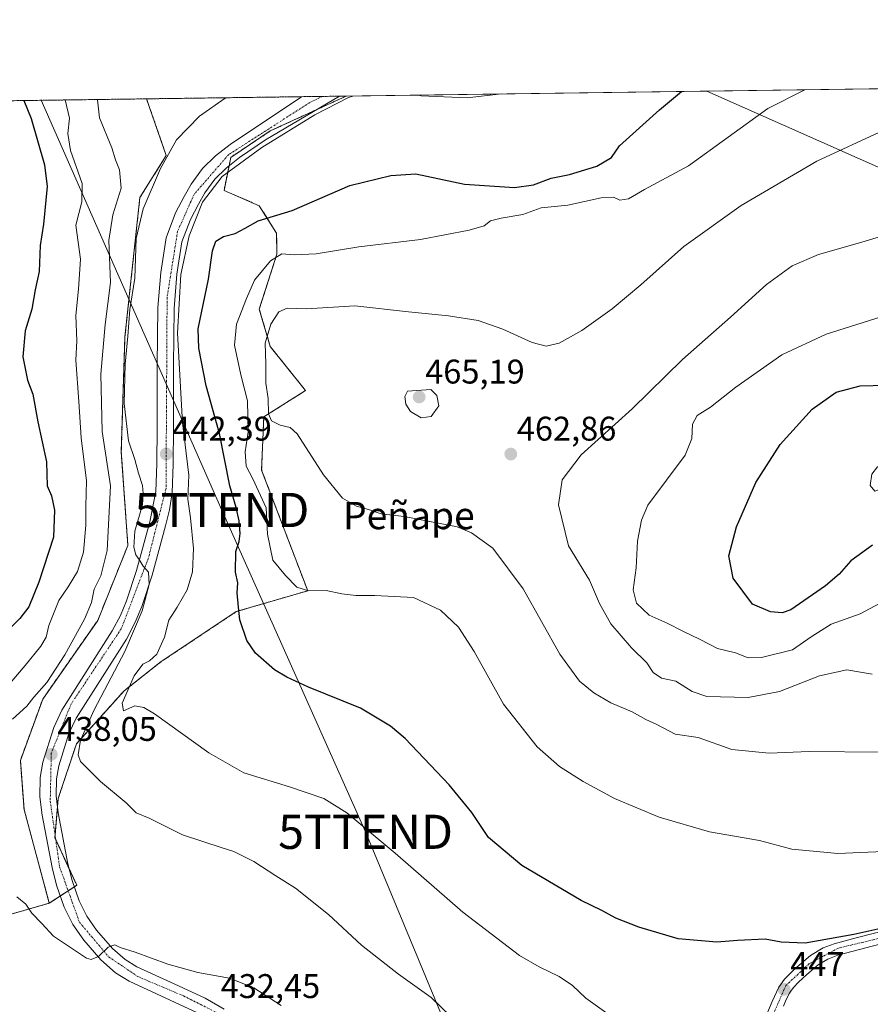
# Model space of a CAD drawing. Units: metres. Extents: x 593835 to 597280, y 4726755 to 4729115.
# Drawn here: x 595534 to 595783, y 4728827 to 4729115 of the extents above; entities that cross this region are included whole.
import ezdxf
from ezdxf.enums import TextEntityAlignment as Align

# ---------------------------------------------------------------- set-up
doc = ezdxf.new("R2010")
doc.units = ezdxf.units.M
doc.header["$MEASUREMENT"] = 0
doc.linetypes.add('TRAZO_Y_PUNTO', pattern=[1, 0.5, -0.25, 0, -0.25])
doc.linetypes.add('TRAZOS', pattern=[0.75, 0.5, -0.25])
doc.layers.get('0').update_dxf_attribs({"lineweight": 5})
for name, color, linetype, lineweight in [('Arbolado forestal', 92, 'TRAZOS', 0), ('Arbolado forestal CxS', 92, 'Continuous', 0), ('Carretera de calzada única', 19, 'Continuous', 13), ('Carretera de calzada única Cxs', 19, 'Continuous', 13), ('Carretera de calzada única eje', 19, 'TRAZO_Y_PUNTO', 0), ('Carátula', 7, 'Continuous', 5), ('Comarca CxS', 133, 'Continuous', 0), ('Comunidad Autónoma CxS', 142, 'Continuous', 0), ('Cultivos herbáceos CxS', 92, 'Continuous', 0), ('Curva de nivel maestra', 36, 'Continuous', 30), ('Curva de nivel normal', 36, 'Continuous', 0), ('Municipio CxS', 142, 'Continuous', 0), ('Provincia CxS', 1, 'Continuous', 0), ('Punto de cota en terreno', 7, 'Continuous', 0), ('Rótulo de punto de cota en terreno', 19, 'Continuous', 0), ('Tendido', 6, 'Continuous', 0), ('Texto cartográfico', 19, 'Continuous', 0), ('Torre de tendido puntual', 7, 'Continuous', 0)]:
    doc.layers.add(name, color=color, linetype=linetype, lineweight=lineweight)
doc.styles.add('Arial', font='txt', dxfattribs={"height": 0.2})

# ---------------------------------------------------------------- blocks, each defined once
blk = doc.blocks.new('*U151')
at = {"layer": 'Cultivos herbáceos CxS', "color": 92, "linetype": 'Continuous', "lineweight": 0}
blk.add_polyline3d([(595511.44, 4728847.83, 432.65), (595542.67, 4728856.84, 435.56), (595550.71, 4728862.06, 436.32), (595544.29, 4728876.03, 436.93), (595545.28, 4728887.48, 437.74), (595550.61, 4728903.49, 439.8), (595564.57, 4728918.99, 443.43), (595575.45, 4728927.53, 445.63), (595597.41, 4728942.17, 449.81), (595618.35, 4728948.29, 455.08), (595604.85, 4728983.62, 456.93), (595605.47, 4728999.17, 458.67), (595617.7, 4729006.89, 461.74), (595607.4, 4729019.77, 460.58), (595604.18, 4729030.72, 456.94), (595609.33, 4729046.82, 454.49), (595609.24, 4729052.94, 452.04), (595604.18, 4729060.99, 448.23), (595593.88, 4729065.5, 446.11), (595595.81, 4729075.16, 444.56), (595607.4, 4729082.89, 444.23), (595629.6, 4729093.1, 444.36), (596362.93, 4729103.23, 502.53)], dxfattribs=at)
blk = doc.blocks.new('*U154')
at = {"layer": 'Arbolado forestal CxS', "color": 92, "linetype": 'Continuous', "lineweight": 0}
blk.add_polyline3d([(595416.93, 4729090.16, 353.99), (595571.16, 4729092.29, 437.28), (595576.93, 4729075.66, 440.24), (595569.2, 4729063.42, 438.39), (595564.83, 4729022.61, 438.99), (595563.75, 4728988.92, 437.76), (595565.68, 4728961.51, 438.94), (595556.84, 4728939.6, 437.13), (595540.74, 4728916.58, 436.4), (595534.19, 4728898.64, 436.98), (595535.27, 4728884.21, 437.02), (595542.67, 4728856.84, 435.56), (595542.67, 4728856.84, 435.56), (595511.44, 4728847.83, 432.65)], dxfattribs=at)
blk = doc.blocks.new('*U180')
at = {"layer": 'Curva de nivel normal', "color": 36, "linetype": 'Continuous', "lineweight": 0}
blk.add_polyline3d([(595798, 4728872.42, 455), (595773.62, 4728871.37, 455), (595760.17, 4728872.68, 455), (595750.64, 4728875.14, 455), (595736.01, 4728877.7, 455), (595721.34, 4728882.01, 455), (595708.2, 4728887.5, 455), (595699.08, 4728892.49, 455), (595692.09, 4728896.84, 455), (595685.53, 4728902.62, 455), (595675.72, 4728915.13, 455), (595667.06, 4728930.47, 455), (595662.56, 4728937.62, 455), (595657.23, 4728942.58, 455), (595649.33, 4728946.33, 455), (595638.02, 4728946.88, 455), (595632.43, 4728946.92, 455), (595628.33, 4728947.41, 455), (595623.76, 4728948.36, 455), (595618.56, 4728948.31, 455), (595615.21, 4728949.32, 455), (595611.88, 4728952.74, 455), (595608.17, 4728957.2, 455), (595606.54, 4728964.81, 455), (595606.17, 4728972.53, 455), (595602.29, 4728981.02, 455), (595600.33, 4728984.76, 455), (595600.07, 4728988.91, 455), (595600.87, 4728994.78, 455), (595600.7, 4729003.92, 455), (595598.8, 4729011.5, 455), (595596.95, 4729020.22, 455), (595597.46, 4729026.36, 455), (595600.45, 4729033.86, 455), (595602.76, 4729039.16, 455), (595607.44, 4729044.82, 455), (595610.79, 4729046.96, 455), (595614.42, 4729046.62, 455), (595620.85, 4729046.92, 455), (595633.31, 4729048.94, 455), (595651.35, 4729051.1, 455), (595665.68, 4729053.8, 455), (595669.99, 4729055.16, 455), (595671.92, 4729056.55, 455), (595674.99, 4729057.34, 455), (595681.36, 4729058.4, 455), (595686.72, 4729060.34, 455), (595694.54, 4729061.14, 455), (595704.3, 4729063.32, 455), (595707.95, 4729063.52, 455), (595709.78, 4729062.63, 455), (595712.29, 4729062.98, 455), (595717.01, 4729065.73, 455), (595729.84, 4729072.72, 455), (595753.13, 4729089.47, 455), (595763.93, 4729094.95, 455)], dxfattribs=at)
blk = doc.blocks.new('*U185')
at = {"layer": 'Curva de nivel normal', "color": 36, "linetype": 'Continuous', "lineweight": 0}
blk.add_polyline3d([(595788.74, 4728946.15, 470), (595780.2, 4728941.57, 470), (595771.7, 4728938.47, 470), (595765.84, 4728934.76, 470), (595760.34, 4728931.02, 470), (595751.25, 4728928.71, 470), (595747.33, 4728928.68, 470), (595743.64, 4728930.11, 470), (595738.38, 4728931.39, 470), (595733.32, 4728934, 470), (595728.24, 4728936.43, 470), (595723.68, 4728938.83, 470), (595718.37, 4728941.14, 470), (595714.64, 4728944.63, 470), (595713.63, 4728948.56, 470), (595714.51, 4728954.95, 470), (595714.92, 4728962.78, 470), (595716.11, 4728968.91, 470), (595718.01, 4728973.32, 470), (595728.94, 4728988, 470), (595730.84, 4728992.87, 470), (595731.02, 4728997.04, 470), (595732.46, 4728999.56, 470), (595736.32, 4729002.05, 470), (595743.74, 4729007.87, 470), (595757.24, 4729017.31, 470), (595770.18, 4729023.41, 470), (595797.14, 4729031.88, 470)], dxfattribs=at)
blk = doc.blocks.new('*U194')
at = {"layer": 'Curva de nivel normal', "color": 36, "linetype": 'Continuous', "lineweight": 0}
for points in [[(595707.3, 4728823.63, 445), (595699.85, 4728829.03, 445), (595695.93, 4728832.68, 445), (595692.04, 4728835.33, 445), (595686.1, 4728838.15, 445), (595680.38, 4728841.52, 445), (595663.78, 4728854.17, 445), (595643.94, 4728871.51, 445), (595629.79, 4728883.28, 445), (595623.04, 4728887.43, 445), (595613.04, 4728890.92, 445), (595599.69, 4728894.98, 445), (595589.37, 4728900.84, 445), (595573.43, 4728912.23, 445), (595570.4, 4728914.15, 445), (595567.67, 4728914.64, 445), (595564.37, 4728913.16, 445), (595563.99, 4728915.41, 445), (595567.52, 4728923.4, 445), (595570.02, 4728926.83, 445), (595572.02, 4728927.76, 445), (595574.14, 4728929.72, 445), (595576.39, 4728934.69, 445), (595577.71, 4728939.7, 445), (595580.12, 4728943.47, 445), (595583, 4728948.6, 445), (595584.65, 4728953.84, 445), (595584.94, 4728960.66, 445), (595584.04, 4728969.61, 445), (595583.24, 4728975.1, 445), (595583.5, 4728982.1, 445), (595581.72, 4728997.45, 445), (595580.26, 4729023.65, 445), (595581.16, 4729040.89, 445), (595583.67, 4729052.18, 445), (595587.5, 4729062.03, 445), (595593.25, 4729069.56, 445), (595604.94, 4729078.06, 445), (595620.47, 4729087.64, 445), (595630.29, 4729092.66, 445), (595631.56, 4729093.12, 445)], [(595650.77, 4729093.39, 445), (595651.63, 4729093.2, 445), (595665.05, 4729092.54, 445), (595675.09, 4729093.72, 445)]]:
    blk.add_polyline3d(points, dxfattribs=at)
blk = doc.blocks.new('*U198')
at = {"layer": 'Curva de nivel normal', "color": 36, "linetype": 'Continuous', "lineweight": 0}
blk.add_polyline3d([(595527.7, 4728917.27, 430), (595535.61, 4728926.39, 430), (595540.18, 4728932.08, 430), (595541.71, 4728934.69, 430), (595542.5, 4728938.08, 430), (595545.46, 4728945.47, 430), (595548.18, 4728949.48, 430), (595550.96, 4728953.95, 430), (595552.64, 4728959.54, 430), (595553.36, 4728967.44, 430), (595553.4, 4728973.02, 430), (595553.52, 4728980.46, 430), (595552.03, 4728993.1, 430), (595551.31, 4729003.71, 430), (595550.4, 4729015.8, 430), (595550.76, 4729021.49, 430), (595550.42, 4729028.89, 430), (595551.25, 4729036.58, 430), (595551.76, 4729045.31, 430), (595550.41, 4729055.31, 430), (595552.15, 4729062.17, 430), (595552.25, 4729067.55, 430), (595548.9, 4729077.18, 430), (595548.13, 4729082.16, 430), (595548.59, 4729086.65, 430), (595547.28, 4729091.96, 430)], dxfattribs=at)
blk = doc.blocks.new('*U200')
at = {"layer": 'Curva de nivel normal', "color": 36, "linetype": 'Continuous', "lineweight": 0}
blk.add_polyline3d([(595807.77, 4729058.51, 465), (595780.61, 4729050.32, 465), (595767.94, 4729046.77, 465), (595760.24, 4729043.4, 465), (595752.75, 4729037.9, 465), (595742.18, 4729028.35, 465), (595728.16, 4729015.95, 465), (595713.34, 4729001.5, 465), (595698.43, 4728988.04, 465), (595692.88, 4728980.71, 465), (595691.81, 4728973.42, 465), (595694.71, 4728961.42, 465), (595700.84, 4728951.35, 465), (595703.8, 4728944.56, 465), (595707.12, 4728938.61, 465), (595713.16, 4728931.54, 465), (595717.7, 4728927.19, 465), (595719.58, 4728924.33, 465), (595721.93, 4728922.65, 465), (595726.18, 4728921.82, 465), (595731, 4728918.78, 465), (595735.26, 4728917.32, 465), (595747.34, 4728917.03, 465), (595756.58, 4728918.76, 465), (595768.29, 4728923.4, 465), (595776.25, 4728925.13, 465), (595783.68, 4728923.84, 465)], dxfattribs=at)
blk = doc.blocks.new('*U201')
at = {"layer": 'Curva de nivel normal', "color": 36, "linetype": 'Continuous', "lineweight": 0}
blk.add_polyline3d([(595660.25, 4728823.68, 440), (595654.51, 4728829.24, 440), (595644.9, 4728836.05, 440), (595634.14, 4728844.54, 440), (595624.42, 4728853.49, 440), (595614.82, 4728861.23, 440), (595609.05, 4728864.79, 440), (595602.62, 4728868.98, 440), (595596.75, 4728871.99, 440), (595593.28, 4728872.98, 440), (595581.72, 4728876.79, 440), (595571.93, 4728881.7, 440), (595568.13, 4728883.32, 440), (595565.14, 4728886.24, 440), (595557.68, 4728892.48, 440), (595551.83, 4728898.3, 440), (595551.15, 4728900.22, 440), (595551.78, 4728904.52, 440), (595555.81, 4728913.47, 440), (595564.78, 4728930.51, 440), (595569.88, 4728942.39, 440), (595571.89, 4728950.13, 440), (595571.73, 4728953.73, 440), (595570.18, 4728955.47, 440), (595568.96, 4728957.44, 440), (595567.98, 4728958.81, 440), (595567.41, 4728961.06, 440), (595567.72, 4728965.75, 440), (595569.92, 4728973.42, 440), (595570.17, 4728976.75, 440), (595570.01, 4728979.08, 440), (595568.8, 4728982.74, 440), (595567.7, 4728986.73, 440), (595565.82, 4728992.13, 440), (595564.63, 4729003.09, 440), (595564.88, 4729014.61, 440), (595565.7, 4729022.77, 440), (595566.26, 4729030.66, 440), (595567.68, 4729039.76, 440), (595568.15, 4729051.42, 440), (595570.15, 4729060.08, 440), (595575.24, 4729071.92, 440), (595579.94, 4729080.33, 440), (595586.7, 4729087.18, 440), (595594.16, 4729092.49, 440), (595594.45, 4729092.61, 440)], dxfattribs=at)
blk = doc.blocks.new('*U206')
at = {"layer": 'Curva de nivel normal', "color": 36, "linetype": 'Continuous', "lineweight": 0}
for points in [[(595610.53, 4728826.86, 435), (595602.6, 4728832, 435), (595595.44, 4728834.84, 435), (595586.17, 4728836.55, 435), (595577.36, 4728839.01, 435), (595567.77, 4728842.49, 435), (595563.43, 4728843.86, 435), (595561.86, 4728844.67, 435), (595559.87, 4728843.96, 435), (595557.1, 4728841.22, 435), (595554.92, 4728840.38, 435), (595553.54, 4728840.72, 435), (595543.89, 4728847.15, 435), (595540.46, 4728850.91, 435), (595537.54, 4728853.94, 435), (595535.82, 4728856.56, 435), (595533.12, 4728858.7, 435)], [(595531.84, 4728910.65, 435), (595536.06, 4728914.48, 435), (595538.16, 4728917.09, 435), (595541.9, 4728921.43, 435), (595547.26, 4728929.56, 435), (595553.02, 4728939.94, 435), (595554.99, 4728944.89, 435), (595555.82, 4728948.74, 435), (595557.76, 4728952.66, 435), (595559.63, 4728960.06, 435), (595560.62, 4728978.97, 435), (595558.12, 4728994.9, 435), (595557.76, 4729011.68, 435), (595559.04, 4729026.22, 435), (595560.59, 4729038.52, 435), (595560.12, 4729050.84, 435), (595561.32, 4729058.3, 435), (595563.72, 4729066.1, 435), (595563.2, 4729071.5, 435), (595562.06, 4729074.46, 435), (595560.99, 4729077.91, 435), (595557.39, 4729086.77, 435), (595556.83, 4729091.97, 435), (595556.86, 4729092.09, 435)]]:
    blk.add_polyline3d(points, dxfattribs=at)
blk = doc.blocks.new('*U208')
at = {"layer": 'Curva de nivel normal', "color": 36, "linetype": 'Continuous', "lineweight": 0}
blk.add_polyline3d([(595785.99, 4728901.04, 460), (595765.21, 4728901.25, 460), (595753.49, 4728900.76, 460), (595742.55, 4728901.86, 460), (595732.73, 4728905.3, 460), (595726.01, 4728906.34, 460), (595720.6, 4728909.1, 460), (595717.39, 4728910.64, 460), (595713.38, 4728912.85, 460), (595707.13, 4728915.49, 460), (595702.12, 4728918.38, 460), (595697.95, 4728921.78, 460), (595692.21, 4728929.74, 460), (595681.44, 4728948.85, 460), (595672.58, 4728960.76, 460), (595666.36, 4728965.27, 460), (595662.14, 4728966.96, 460), (595646.65, 4728970.04, 460), (595639.88, 4728970.83, 460), (595636.11, 4728972.06, 460), (595632.65, 4728973, 460), (595628.59, 4728975.36, 460), (595622.99, 4728982.26, 460), (595615.26, 4728994.24, 460), (595613.23, 4728996.03, 460), (595610.32, 4728996.75, 460), (595607.71, 4728998.03, 460), (595606.86, 4729000.07, 460), (595606.79, 4729004.52, 460), (595606.06, 4729009.08, 460), (595606.12, 4729014.75, 460), (595605.94, 4729020.75, 460), (595607.56, 4729026.36, 460), (595609.93, 4729029.94, 460), (595612.35, 4729030.98, 460), (595618.02, 4729030.79, 460), (595632.16, 4729031.66, 460), (595647.89, 4729029.94, 460), (595659.6, 4729028.75, 460), (595668.26, 4729027.36, 460), (595675.5, 4729024.91, 460), (595684.06, 4729020.96, 460), (595688.17, 4729019.91, 460), (595692.04, 4729020.79, 460), (595698.6, 4729024.44, 460), (595707.48, 4729030.82, 460), (595715.89, 4729037.89, 460), (595728.48, 4729049.08, 460), (595745.34, 4729061.1, 460), (595767.51, 4729074.09, 460), (595786.9, 4729082.99, 460)], dxfattribs=at)
blk = doc.blocks.new('*U223')
at = {"layer": 'Curva de nivel maestra', "color": 36, "linetype": 'Continuous', "lineweight": 30}
blk.add_polyline3d([(595783.78, 4728961.66, 475), (595777.42, 4728957.01, 475), (595774.03, 4728953.15, 475), (595770.04, 4728949.68, 475), (595759.89, 4728942.73, 475), (595757.35, 4728941.83, 475), (595753.89, 4728942.07, 475), (595748.63, 4728944.34, 475), (595742.98, 4728951.98, 475), (595741.74, 4728958.5, 475), (595743.91, 4728967.03, 475), (595749.65, 4728979.93, 475), (595756.7, 4728991.08, 475), (595766.15, 4729001.42, 475), (595773.18, 4729006.41, 475), (595780.18, 4729008.27, 475), (595787.81, 4729008.43, 475)], dxfattribs=at)
blk = doc.blocks.new('*U226')
at = {"layer": 'Curva de nivel maestra', "color": 36, "linetype": 'Continuous', "lineweight": 30}
blk.add_polyline3d([(595787.14, 4728849.58, 450), (595778.34, 4728847.63, 450), (595764.06, 4728845.14, 450), (595757.07, 4728845.46, 450), (595752.3, 4728846.25, 450), (595744.2, 4728845.9, 450), (595738.23, 4728845.44, 450), (595726.88, 4728846.36, 450), (595715.31, 4728849.82, 450), (595708.63, 4728852.48, 450), (595704.52, 4728854.71, 450), (595698.45, 4728857.62, 450), (595681.04, 4728867.9, 450), (595671.27, 4728876.02, 450), (595666.39, 4728883.35, 450), (595659.82, 4728891.45, 450), (595646.92, 4728905.04, 450), (595642.63, 4728908.67, 450), (595633.82, 4728913.9, 450), (595618.55, 4728920.05, 450), (595612.25, 4728923, 450), (595608.62, 4728925.12, 450), (595603.09, 4728930.03, 450), (595600.54, 4728933.76, 450), (595598.48, 4728939.76, 450), (595598.04, 4728943.44, 450), (595597.68, 4728947.72, 450), (595597.86, 4728950.65, 450), (595597.21, 4728953.75, 450), (595597.3, 4728959.75, 450), (595598.23, 4728962.75, 450), (595598.59, 4728965.08, 450), (595598.3, 4728968.75, 450), (595597.44, 4728972.7, 450), (595595.55, 4728979.01, 450), (595592.55, 4728994.28, 450), (595588.6, 4729008.32, 450), (595586.45, 4729019.29, 450), (595586.26, 4729024.97, 450), (595589.27, 4729039.54, 450), (595590.46, 4729047.75, 450), (595591.48, 4729050.64, 450), (595593.68, 4729051.99, 450), (595597.08, 4729052.89, 450), (595600.02, 4729054.4, 450), (595603.84, 4729056.55, 450), (595613.81, 4729059.59, 450), (595630.69, 4729066.92, 450), (595642.69, 4729069.86, 450), (595650.02, 4729070.3, 450), (595664.26, 4729067.29, 450), (595678.95, 4729066.33, 450), (595684.53, 4729067.1, 450), (595689.66, 4729069.04, 450), (595695.02, 4729070.17, 450), (595703, 4729072.58, 450), (595707.38, 4729075.08, 450), (595709.72, 4729078.58, 450), (595721.4, 4729089.04, 450), (595727.87, 4729094.45, 450)], dxfattribs=at)
blk = doc.blocks.new('5PATER')
at = {"layer": 'Carátula', "linetype": 'Continuous', "lineweight": 5}
h = blk.add_hatch(color=250, dxfattribs=at)
edge = h.paths.add_edge_path()
edge.add_ellipse((0, 0.01), major_axis=(-1.33, -1.34), ratio=0.999422, start_angle=0, end_angle=360)
blk = doc.blocks.new('5TTEND')
blk.add_text('5TTEND', height=10).set_placement((0, 0), align=Align.MIDDLE_CENTER)

msp = doc.modelspace()

# ---------------------------------------------------------------- linework, layer by layer
at = {"layer": 'Arbolado forestal', "color": 92, "linetype": 'TRAZOS', "lineweight": 0}
for points in [[(595542.67, 4728856.84, 435.56), (595545.9, 4728858.94, 435.97), (595548.2, 4728860.43, 436.11), (595550.03, 4728861.62, 436.26), (595550.71, 4728862.06, 436.32), (595548.52, 4728866.82, 436.69), (595544.54, 4728875.49, 436.91), (595544.29, 4728876.03, 436.93), (595544.36, 4728876.77, 436.97), (595545.07, 4728884.99, 437.58), (595545.28, 4728887.48, 437.74), (595550.61, 4728903.5, 439.8), (595564.57, 4728918.99, 443.43), (595575.45, 4728927.53, 445.63), (595597.41, 4728942.17, 449.81), (595618.35, 4728948.29, 455.08), (595604.85, 4728983.62, 456.93), (595605.47, 4728999.17, 458.67), (595617.7, 4729006.89, 461.74), (595607.4, 4729019.77, 460.58), (595604.18, 4729030.72, 456.94), (595609.33, 4729046.82, 454.49), (595609.24, 4729052.94, 452.04), (595604.18, 4729060.99, 448.23), (595593.87, 4729065.5, 446.11), (595595.3, 4729072.63, 444.87), (595595.81, 4729075.16, 444.56), (595607.4, 4729082.89, 444.23), (595620.84, 4729089.07, 444.44), (595629.6, 4729093.1, 444.36)], [(595571.16, 4729092.29, 437.28), (595616.56, 4729092.92, 443.41), (595622.61, 4729093, 443.79), (595627.63, 4729093.07, 444.07), (595629.6, 4729093.1, 444.36)], [(595416.93, 4729090.16, 353.99), (595444.43, 4729090.54, 373.47), (595446.54, 4729090.57, 374.76), (595448.65, 4729090.59, 375.08), (595482, 4729091.06, 397.9), (595484.01, 4729091.08, 398.13), (595486.02, 4729091.11, 398.35), (595571.16, 4729092.29, 437.28)], [(595571.16, 4729092.29, 437.28), (595576.93, 4729075.66, 440.24), (595569.2, 4729063.42, 438.39), (595564.82, 4729022.61, 438.99), (595563.75, 4728988.92, 437.76), (595565.68, 4728961.52, 438.94), (595556.84, 4728939.6, 437.13), (595540.74, 4728916.58, 436.4), (595534.19, 4728898.64, 436.98), (595535.27, 4728884.21, 437.02), (595542.67, 4728856.84, 435.56)], [(595518.33, 4728814.38, 424.33), (595515.41, 4728816.94, 425.98), (595506.93, 4728838.17, 431.3), (595511.44, 4728847.83, 432.65), (595542.67, 4728856.84, 435.56)]]:
    msp.add_polyline3d(points, dxfattribs=at)
at = {"layer": 'Arbolado forestal CxS', "color": 92, "linetype": 'Continuous', "lineweight": 0}
msp.add_polyline3d([(595542.67, 4728856.84, 435.56), (595535.27, 4728884.21, 437.02), (595534.19, 4728898.64, 436.98), (595540.74, 4728916.58, 436.4), (595556.84, 4728939.6, 437.13), (595565.68, 4728961.51, 438.94), (595563.75, 4728988.92, 437.76), (595564.83, 4729022.61, 438.99), (595569.2, 4729063.42, 438.39), (595576.93, 4729075.66, 440.24), (595571.16, 4729092.29, 437.28), (595629.6, 4729093.1, 444.36), (595607.4, 4729082.89, 444.23), (595595.81, 4729075.16, 444.56), (595593.88, 4729065.5, 446.11), (595604.18, 4729060.99, 448.23), (595609.24, 4729052.94, 452.04), (595609.33, 4729046.82, 454.49), (595604.18, 4729030.72, 456.94), (595607.4, 4729019.77, 460.58), (595617.7, 4729006.89, 461.74), (595605.47, 4728999.17, 458.67), (595604.85, 4728983.62, 456.93), (595618.35, 4728948.29, 455.08), (595597.41, 4728942.17, 449.81), (595575.45, 4728927.53, 445.63), (595564.57, 4728918.99, 443.43), (595550.61, 4728903.49, 439.8), (595545.28, 4728887.48, 437.74), (595544.29, 4728876.03, 436.93), (595550.71, 4728862.06, 436.32), (595542.67, 4728856.84, 435.56)], close=True, dxfattribs=at)
at = {"layer": 'Carretera de calzada única', "color": 19, "linetype": 'Continuous', "lineweight": 13}
for points in [[(595586.1, 4728824.77, 432.48), (595566.07, 4728833.97, 433.83), (595562.03, 4728836.43, 434.32), (595557.76, 4728840.25, 434.87), (595552.75, 4728846.01, 435.27), (595549.53, 4728850.61, 435.58), (595547.01, 4728855.68, 435.86), (595544.82, 4728862.14, 436.07), (595543.48, 4728867.29, 436.41), (595540.55, 4728882.58, 437.3), (595539.92, 4728887.99, 437.6), (595539.96, 4728893.64, 437.86), (595540.76, 4728898.13, 437.86), (595543.98, 4728908.26, 438.22), (595546.33, 4728913.31, 438.48), (595561.12, 4728936.52, 438.97), (595563.5, 4728941.09, 438.94), (595565.28, 4728945.38, 439.16), (595568.25, 4728954.21, 439.54), (595572.07, 4728968.43, 440.85), (595573.91, 4728977.36, 440.92), (595574.17, 4728985.48, 441.73), (595574.26, 4728996.07, 442.92), (595574.3, 4729014.18, 443.64), (595574.42, 4729031.18, 443.91), (595575.32, 4729041.48, 443.92), (595576.87, 4729051.61, 444.09), (595579.64, 4729058.96, 444.06), (595582.16, 4729063.74, 444.47), (595584.23, 4729067.34, 444.44), (595587.58, 4729071.9, 444.54), (595591.35, 4729075.59, 444.45), (595595.6, 4729078.92, 444.31), (595616.56, 4729092.92, 443.41)], [(595627.63, 4729093.07, 444.07), (595605.98, 4729080.31, 444.64), (595598.42, 4729075.08, 444.89), (595594.5, 4729072, 444.97), (595591.19, 4729068.76, 444.93), (595588.23, 4729064.74, 444.99), (595586.33, 4729061.44, 444.74), (595583.98, 4729057, 444.81), (595581.51, 4729050.41, 444.16), (595580.05, 4729040.92, 445.22), (595579.19, 4729030.96, 445.25), (595579.07, 4729014.16, 444.67), (595579.03, 4728996.05, 443.84), (595578.94, 4728985.38, 442.71), (595578.66, 4728976.91, 442.25), (595577.87, 4728972, 441.84), (595576.69, 4728967.25, 441.22), (595572.8, 4728952.83, 440.33), (595569.75, 4728943.69, 440.14), (595567.82, 4728939.08, 439.84), (595565.26, 4728934.15, 439.61), (595550.53, 4728911.01, 438.72), (595548.42, 4728906.51, 438.68), (595545.41, 4728897.01, 438.06), (595544.73, 4728893.19, 437.98), (595544.69, 4728888.25, 437.77), (595545.26, 4728883.3, 437.47), (595548.12, 4728868.34, 436.79), (595549.39, 4728863.51, 436.4), (595551.42, 4728857.52, 435.9), (595553.64, 4728853.06, 435.77), (595556.51, 4728848.94, 435.37), (595561.16, 4728843.6, 434.79), (595564.87, 4728840.29, 434.55), (595568.32, 4728838.18, 433.97), (595579.19, 4728833.18, 433.18), (595588.28, 4728829.01, 432.91), (595593.92, 4728825.75, 432.77)], [(595616.56, 4729092.92, 443.41), (595627.63, 4729093.07, 444.07)], [(595749.71, 4728816.94, 446.48), (595754.39, 4728828.02, 447.06), (595756.39, 4728832.24, 447.1), (595758.03, 4728834.58, 447.45), (595760.96, 4728837.5, 447.59), (595765.64, 4728841.51, 448.33), (595769.37, 4728843.73, 448.39), (595772.57, 4728844.97, 448.76), (595779.03, 4728846.71, 449.69), (595810.42, 4728854.72, 450.7)], [(595795.55, 4728847.39, 449.21), (595779.96, 4728843.26, 448.15), (595773.67, 4728841.57, 447.84), (595770.67, 4728840.4, 447.76), (595767.89, 4728838.75, 447.56), (595766.69, 4728837.76, 447.43), (595764.44, 4728835.8, 447.31), (595763.37, 4728834.85, 447.23), (595762.01, 4728833.59, 447.13), (595760.73, 4728832.23, 447.03), (595760.07, 4728831.4, 446.98), (595759.51, 4728830.49, 446.92), (595758.53, 4728828.6, 446.79), (595757.69, 4728826.68, 446.64)]]:
    msp.add_polyline3d(points, dxfattribs=at)
at = {"layer": 'Carretera de calzada única Cxs', "color": 19, "linetype": 'Continuous', "lineweight": 13}
for points in [[(595586.1, 4728824.77, 432.48), (595566.07, 4728833.97, 433.83), (595562.03, 4728836.43, 434.32), (595557.76, 4728840.25, 434.87), (595552.75, 4728846.01, 435.27), (595549.53, 4728850.61, 435.58), (595547.01, 4728855.68, 435.86), (595544.82, 4728862.14, 436.07), (595543.48, 4728867.29, 436.41), (595540.55, 4728882.58, 437.3), (595539.92, 4728887.99, 437.6), (595539.96, 4728893.64, 437.86), (595540.76, 4728898.13, 437.86), (595543.98, 4728908.26, 438.22), (595546.33, 4728913.31, 438.48), (595561.12, 4728936.52, 438.97), (595563.5, 4728941.09, 438.94), (595565.28, 4728945.38, 439.16), (595568.25, 4728954.21, 439.54), (595572.07, 4728968.43, 440.85), (595573.91, 4728977.36, 440.92), (595574.17, 4728985.48, 441.73), (595574.26, 4728996.07, 442.92), (595574.3, 4729014.18, 443.64), (595574.42, 4729031.18, 443.91), (595575.32, 4729041.48, 443.92), (595576.87, 4729051.61, 444.09), (595579.64, 4729058.96, 444.06), (595582.16, 4729063.74, 444.47), (595584.23, 4729067.34, 444.44), (595587.58, 4729071.9, 444.54), (595591.35, 4729075.59, 444.45), (595595.6, 4729078.92, 444.31), (595616.56, 4729092.92, 443.41), (595627.63, 4729093.07, 444.07), (595605.98, 4729080.31, 444.64), (595598.42, 4729075.08, 444.89), (595594.5, 4729072, 444.97), (595591.19, 4729068.76, 444.93), (595588.23, 4729064.74, 444.99), (595586.33, 4729061.44, 444.74), (595583.98, 4729057, 444.81), (595581.51, 4729050.41, 444.16), (595580.05, 4729040.92, 445.22), (595579.19, 4729030.96, 445.25), (595579.07, 4729014.16, 444.67), (595579.03, 4728996.05, 443.84), (595578.94, 4728985.38, 442.71), (595578.66, 4728976.91, 442.25), (595577.87, 4728972, 441.84), (595576.69, 4728967.25, 441.22), (595572.8, 4728952.83, 440.33), (595569.75, 4728943.69, 440.14), (595567.82, 4728939.08, 439.84), (595565.26, 4728934.15, 439.61), (595550.53, 4728911.01, 438.72), (595548.42, 4728906.51, 438.68), (595545.41, 4728897.01, 438.06), (595544.73, 4728893.19, 437.98), (595544.69, 4728888.25, 437.77), (595545.26, 4728883.3, 437.47), (595548.12, 4728868.34, 436.79), (595549.39, 4728863.51, 436.4), (595551.42, 4728857.52, 435.9), (595553.64, 4728853.06, 435.77), (595556.51, 4728848.94, 435.37), (595561.16, 4728843.6, 434.79), (595564.87, 4728840.29, 434.55), (595568.32, 4728838.18, 433.97), (595579.19, 4728833.18, 433.18), (595588.28, 4728829.01, 432.91), (595593.92, 4728825.75, 432.77)], [(595749.71, 4728816.94, 446.48), (595754.39, 4728828.02, 447.06), (595756.39, 4728832.24, 447.1), (595758.03, 4728834.58, 447.45), (595760.96, 4728837.5, 447.59), (595765.64, 4728841.51, 448.33), (595769.37, 4728843.73, 448.39), (595772.57, 4728844.97, 448.76), (595779.03, 4728846.71, 449.69), (595810.42, 4728854.72, 450.7)], [(595795.55, 4728847.39, 449.21), (595779.96, 4728843.26, 448.15), (595773.67, 4728841.57, 447.84), (595770.67, 4728840.4, 447.76), (595767.89, 4728838.75, 447.56), (595766.69, 4728837.76, 447.43), (595764.44, 4728835.8, 447.31), (595763.37, 4728834.85, 447.23), (595762.01, 4728833.59, 447.13), (595760.73, 4728832.23, 447.03), (595760.07, 4728831.4, 446.98), (595759.51, 4728830.49, 446.92), (595758.53, 4728828.6, 446.79), (595757.69, 4728826.68, 446.64)]]:
    msp.add_polyline3d(points, dxfattribs=at)
at = {"layer": 'Carretera de calzada única eje', "color": 19, "linetype": 'TRAZO_Y_PUNTO', "lineweight": 0}
for points in [[(595622.61, 4729093, 443.79), (595619, 4729091.24, 443.82), (595595.16, 4729075.94, 444.51), (595585.07, 4729064.33, 444.55), (595580.23, 4729053.46, 444.13), (595577.17, 4729034.18, 444.39), (595576.85, 4728978.23, 441.68), (595571.67, 4728957.75, 440.24), (595563.73, 4728937.15, 439.23), (595549.05, 4728915.13, 438.4), (595543.25, 4728900.76, 438.06), (595542.94, 4728886.68, 437.63), (595545.69, 4728867.43, 436.48), (595551.51, 4728851.22, 435.66), (595560.05, 4728841.13, 434.76), (595568.62, 4728835.32, 433.8), (595581.98, 4728829.68, 432.89), (595592.37, 4728824.48, 432.46)], [(595819.76, 4728854.72, 451.02), (595773.76, 4728843.65, 448.09), (595765.17, 4728839.06, 447.67), (595758.37, 4728832.65, 447.09), (595753.6, 4728821.76, 446.43), (595747.3, 4728803.43, 445.78), (595742.35, 4728791.79, 445.39), (595737.19, 4728784.34, 444.93), (595729.76, 4728773.84, 444.16), (595714.67, 4728765.82, 443.15), (595683.83, 4728747.77, 439.88), (595631.94, 4728716.84, 432.26), (595584.03, 4728688.01, 426.03), (595563.05, 4728676.76, 423.78), (595552.58, 4728675.88, 422.84)]]:
    msp.add_polyline3d(points, dxfattribs=at)
at = {"layer": 'Comarca CxS', "color": 133, "linetype": 'Continuous', "lineweight": 0}
msp.add_polyline3d([(597279.95, 4726802.12, 381.59), (593866.55, 4726754.95, 475.88), (593835.2, 4729068.29, 534.52), (597247.45, 4729115.46, 470.29), (597279.95, 4726802.12, 381.59)], close=True, dxfattribs=at)
msp.add_polyline3d([(597279.95, 4726802.12, 381.59), (593866.55, 4726754.95, 475.88), (593835.2, 4729068.29, 534.52), (597247.45, 4729115.46, 470.29), (597279.95, 4726802.12, 381.59)], close=True, dxfattribs=at)
at = {"layer": 'Comunidad Autónoma CxS', "color": 142, "linetype": 'Continuous', "lineweight": 0}
msp.add_polyline3d([(597279.95, 4726802.12, 381.59), (593866.55, 4726754.95, 475.88), (593835.2, 4729068.29, 534.52), (597247.45, 4729115.46, 470.29), (597279.95, 4726802.12, 381.59)], close=True, dxfattribs=at)
msp.add_polyline3d([(597279.95, 4726802.12, 381.59), (593866.55, 4726754.95, 475.88), (593835.2, 4729068.29, 534.52), (597247.45, 4729115.46, 470.29), (597279.95, 4726802.12, 381.59)], close=True, dxfattribs=at)
at = {"layer": 'Cultivos herbáceos CxS', "color": 92, "linetype": 'Continuous', "lineweight": 0}
for points in [[(595629.6, 4729093.1, 444.36), (596362.93, 4729103.23, 502.53)], [(595542.67, 4728856.84, 435.56), (595545.9, 4728858.94, 435.97), (595548.2, 4728860.43, 436.11), (595550.03, 4728861.62, 436.26), (595550.71, 4728862.06, 436.32), (595548.52, 4728866.82, 436.69), (595544.54, 4728875.49, 436.91), (595544.29, 4728876.03, 436.93), (595544.36, 4728876.77, 436.97), (595545.07, 4728884.99, 437.58), (595545.28, 4728887.48, 437.74), (595550.61, 4728903.5, 439.8), (595564.57, 4728918.99, 443.43), (595575.45, 4728927.53, 445.63), (595597.41, 4728942.17, 449.81), (595618.35, 4728948.29, 455.08), (595604.85, 4728983.62, 456.93), (595605.47, 4728999.17, 458.67), (595617.7, 4729006.89, 461.74), (595607.4, 4729019.77, 460.58), (595604.18, 4729030.72, 456.94), (595609.33, 4729046.82, 454.49), (595609.24, 4729052.94, 452.04), (595604.18, 4729060.99, 448.23), (595593.87, 4729065.5, 446.11), (595595.3, 4729072.63, 444.87), (595595.81, 4729075.16, 444.56), (595607.4, 4729082.89, 444.23), (595620.84, 4729089.07, 444.44), (595629.6, 4729093.1, 444.36)], [(595518.33, 4728814.38, 424.33), (595515.41, 4728816.94, 425.98), (595506.93, 4728838.17, 431.3), (595511.44, 4728847.83, 432.65), (595542.67, 4728856.84, 435.56)]]:
    msp.add_polyline3d(points, dxfattribs=at)
at = {"layer": 'Curva de nivel maestra', "color": 36, "linetype": 'Continuous', "lineweight": 30}
msp.add_polyline3d([(595535.24, 4729091.79, 425), (595537.38, 4729086.49, 425), (595541.29, 4729073, 425), (595542.06, 4729066.58, 425), (595540.92, 4729055.6, 425), (595539.95, 4729049.35, 425), (595539.68, 4729041.7, 425), (595538.56, 4729036.42, 425), (595537.55, 4729030.75, 425), (595535.6, 4729024.42, 425), (595534.9, 4729016.8, 425), (595536.3, 4729009.95, 425), (595537.89, 4729005.8, 425), (595539.27, 4728997.75, 425), (595541.88, 4728985.99, 425), (595542.04, 4728978.97, 425), (595543.35, 4728976.08, 425), (595544.15, 4728971.88, 425), (595543.85, 4728963.99, 425), (595539.61, 4728950.82, 425), (595536.65, 4728943.62, 425), (595534.08, 4728940.21, 425), (595531.6, 4728937.71, 425)], dxfattribs=at)
at = {"layer": 'Curva de nivel normal', "color": 36, "linetype": 'Continuous', "lineweight": 0}
for points in [[(595651.62, 4728998.94, 465), (595654.5, 4728999.28, 465), (595656.75, 4729002.41, 465), (595656.13, 4729005.49, 465), (595654.46, 4729007.19, 465), (595647.58, 4729006.71, 465), (595646.84, 4729005.2, 465), (595647.08, 4729002.86, 465), (595648.47, 4729000.72, 465), (595651.62, 4728998.94, 465)], [(595784.51, 4728977.4, 480), (595787.9, 4728978.74, 480), (595790.9, 4728981.88, 480), (595793.5, 4728985.25, 480), (595798.01, 4728989.85, 480), (595797.27, 4728993.01, 480), (595795.65, 4728995, 480), (595792.26, 4728993.18, 480), (595790.26, 4728990.08, 480), (595791.05, 4728986.6, 480), (595790.94, 4728984.92, 480), (595789.63, 4728984.68, 480), (595787.77, 4728985.36, 480), (595785.2, 4728984.58, 480), (595783.56, 4728982.42, 480), (595783.08, 4728979.1, 480), (595784.51, 4728977.4, 480)]]:
    msp.add_polyline3d(points, dxfattribs=at)
at = {"layer": 'Municipio CxS', "color": 142, "linetype": 'Continuous', "lineweight": 0}
msp.add_polyline3d([(595386.5, 4729089.73, 350.64), (597247.45, 4729115.46, 470.29), (597279.95, 4726802.12, 381.59)], dxfattribs=at)
msp.add_polyline3d([(595386.5, 4729089.73, 350.64), (597247.45, 4729115.46, 470.29), (597279.95, 4726802.12, 381.59)], dxfattribs=at)
at = {"layer": 'Provincia CxS', "color": 1, "linetype": 'Continuous', "lineweight": 0}
msp.add_polyline3d([(597279.95, 4726802.12, 381.59), (593866.55, 4726754.95, 475.88), (593860.4, 4727208.56, 518.76), (593835.2, 4729068.29, 534.52), (595386.5, 4729089.73, 350.64), (597247.45, 4729115.46, 470.29), (597279.95, 4726802.12, 381.59)], close=True, dxfattribs=at)
msp.add_polyline3d([(597279.95, 4726802.12, 381.59), (593866.55, 4726754.95, 475.88), (593860.4, 4727208.56, 518.76), (593835.2, 4729068.29, 534.52), (595386.5, 4729089.73, 350.64), (597247.45, 4729115.46, 470.29), (597279.95, 4726802.12, 381.59)], close=True, dxfattribs=at)
at = {"layer": 'Tendido', "color": 6, "linetype": 'Continuous', "lineweight": 0}
for points in [[(595735.25, 4729094.56, 451.34), (595869.13, 4729035.24, 478.7), (596046.98, 4729011.31, 489.43), (596173.12, 4728879.61, 459.92), (596380.19, 4728638.91, 448.76), (596370.16, 4728577.17, 432.74), (596278.45, 4728373, 377.22), (596228.13, 4728261.79, 397.01), (596213.95, 4728228.29, 394.69)], [(595695.76, 4728732.2, 441.57), (595635.3, 4728877.72, 444.58), (595593.24, 4728971.92, 448.8), (595540.32, 4729091.86, 426.88)]]:
    msp.add_polyline3d(points, dxfattribs=at)

# ---------------------------------------------------------------- block references
at = {"layer": 'Arbolado forestal CxS', "color": 92, "linetype": 'Continuous', "lineweight": 0}
msp.add_blockref('*U154', (0, 0), dxfattribs=at)
at = {"layer": 'Cultivos herbáceos CxS', "color": 92, "linetype": 'Continuous', "lineweight": 0}
msp.add_blockref('*U151', (0, 0), dxfattribs=at)
at = {"layer": 'Curva de nivel maestra', "color": 36, "linetype": 'Continuous', "lineweight": 30}
for name in ['*U226', '*U223']:
    msp.add_blockref(name, (0, 0), dxfattribs=at)
at = {"layer": 'Curva de nivel normal', "color": 36, "linetype": 'Continuous', "lineweight": 0}
for name in ['*U198', '*U206', '*U201', '*U194', '*U180', '*U208', '*U200', '*U185']:
    msp.add_blockref(name, (0, 0), dxfattribs=at)
at = {"layer": 'Punto de cota en terreno', "linetype": 'Continuous', "lineweight": 0}
for p in [(595651, 4729005, 465.19), (595576.92, 4728988.3, 442.39), (595677.84, 4728988.29, 462.86), (595543.24, 4728900.39, 438.05), (595757.91, 4728831.59, 447)]:
    msp.add_blockref('5PATER', p, dxfattribs=at)
at = {"layer": 'Torre de tendido puntual', "linetype": 'Continuous', "lineweight": 0}
for p in [(595593.24, 4728971.92, 448.67), (595635.3, 4728877.72, 444.94)]:
    msp.add_blockref('5TTEND', p, dxfattribs=at)

# ---------------------------------------------------------------- texts
at = {"layer": 'Rótulo de punto de cota en terreno', "color": 19, "linetype": 'Continuous', "lineweight": 0, "style": 'Arial'}
for s, p in [('465,19', (595652.76, 4729006.76)), ('442,39', (595578.68, 4728990.06)), ('462,86', (595679.6, 4728990.05)), ('438,05', (595545, 4728902.15)), ('447', (595759.67, 4728833.35)), ('432,45', (595592.86, 4728826.87))]:
    msp.add_text(s, height=7, dxfattribs=at).set_placement(p, align=Align.BOTTOM_LEFT)
at = {"layer": 'Texto cartográfico', "color": 19, "linetype": 'Continuous', "lineweight": 0, "style": 'Arial'}
msp.add_text('Peñape', height=8, dxfattribs=at).set_placement((595647.99, 4728970.31), align=Align.MIDDLE_CENTER)

doc.saveas('drawing.dxf')
